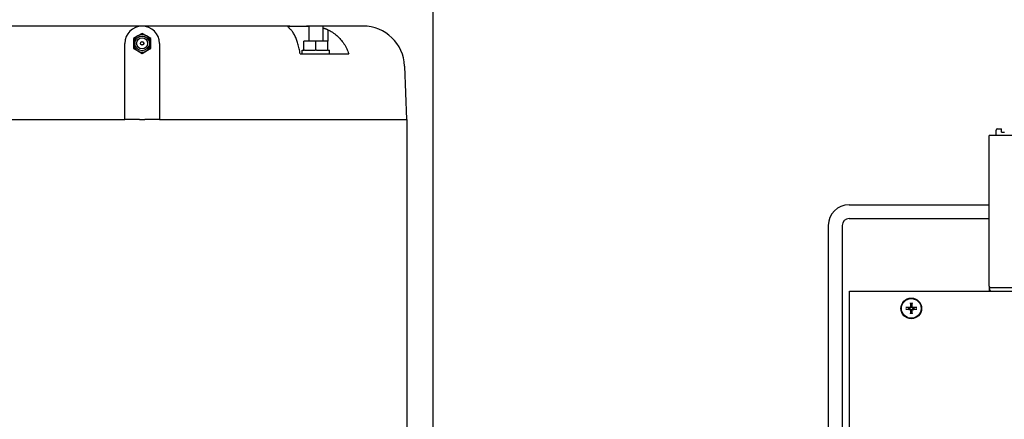
# Model space of a CAD drawing. Extents: x 491 to 886, y 64 to 279.
# Drawn here: x 688 to 706, y 250 to 258 of the extents above; entities that cross this region are included whole.
import ezdxf

# ---------------------------------------------------------------- set-up
doc = ezdxf.new("R2010")
doc.units = 0
doc.header["$LTSCALE"] = 0.25
doc.header["$MEASUREMENT"] = 0
doc.layers.add('BURNER', color=40, linetype='CONTINUOUS')

msp = doc.modelspace()

# ---------------------------------------------------------------- linework, layer by layer
at = {"layer": 'BURNER'}
for p, q in [((695.8624406, 257.7748486), (695.8624406, 245.0248486)), ((690.6124406, 257.4628486), (687.9453736, 257.4628486)), ((693.2795076, 257.4628486), (690.6124406, 257.4628486)), ((693.2795076, 257.4628486), (693.5824462, 257.4628486)), ((693.6254406, 257.4628486), (693.5824462, 257.4628486)), ((693.8754406, 257.4628486), (693.6254406, 257.4628486)), ((693.6254406, 257.4628486), (693.6254406, 257.1878486)), ((694.6042046, 257.4628486), (693.8754406, 257.4628486)), ((693.8754406, 257.4628486), (693.8754406, 257.1878486)), ((693.9673501, 257.397205), (693.9673501, 257.1878486)), ((690.5341906, 257.2858816), (690.4559406, 257.240704)), ((690.4559406, 257.240704), (690.4559406, 257.1503486)), ((690.6124406, 257.3310593), (690.5341906, 257.2858816)), ((690.6906906, 257.2858816), (690.6124406, 257.3310593)), ((690.7689406, 257.240704), (690.6906906, 257.2858816)), ((690.7689406, 257.1503486), (690.7689406, 257.240704)), ((690.2999406, 255.7753486), (690.2999406, 257.1503486)), ((690.4559406, 257.1503486), (690.4559406, 257.0599933)), ((690.4559406, 257.0599933), (690.5341906, 257.0148157)), ((690.6906906, 257.0148157), (690.7689406, 257.0599933)), ((690.7689406, 257.0599933), (690.7689406, 257.1503486)), ((690.9249406, 257.1503486), (690.9249406, 255.7753486)), ((693.7504406, 257.1878486), (693.5314406, 257.1878486)), ((693.5314406, 257.0248486), (693.5314406, 257.1878486)), ((693.9694406, 257.1878486), (693.7504406, 257.1878486)), ((693.7504406, 257.0248486), (693.7504406, 257.1878486)), ((693.9694406, 257.0248486), (693.9694406, 257.1878486)), ((690.5341906, 257.0148157), (690.6124406, 256.969638)), ((690.6124406, 256.969638), (690.6906906, 257.0148157)), ((693.4662601, 256.9628486), (694.3454154, 256.9628486)), ((693.5039406, 257.0248486), (693.5314406, 257.0248486)), ((693.5039406, 256.9628486), (693.5039406, 257.0248486)), ((693.5429562, 257.0248486), (693.5314406, 257.0248486)), ((693.5429562, 257.0248486), (693.738925, 257.0248486)), ((693.7504406, 257.0248486), (693.738925, 257.0248486)), ((693.7619562, 257.0248486), (693.7504406, 257.0248486)), ((693.7619562, 257.0248486), (693.957925, 257.0248486)), ((693.9694406, 257.0248486), (693.957925, 257.0248486)), ((693.9694406, 257.0248486), (693.9969406, 257.0248486)), ((693.9969406, 256.9628486), (693.9969406, 257.0248486)), ((695.3537466, 256.7390549), (695.3874406, 255.7753486)), ((685.8309406, 255.7753486), (690.2999406, 255.7753486)), ((690.5635459, 255.7753486), (690.2999406, 255.7753486)), ((690.5635459, 255.7753486), (690.6613353, 255.7753486)), ((690.9249406, 255.7753486), (690.6613353, 255.7753486)), ((690.9249406, 255.7753486), (695.3939406, 255.7753486)), ((695.3939406, 255.7753486), (695.3939406, 246.7123486)), ((705.9155894, 252.7575486), (705.9155894, 255.4825486)), ((709.9155894, 255.4825486), (705.9155894, 255.4825486)), ((706.0405894, 255.4825486), (706.0405894, 255.5825486)), ((706.0655894, 255.6075486), (706.1405894, 255.6075486)), ((706.1405894, 255.5475486), (706.1405894, 255.5825486)), ((706.1405894, 255.5475486), (706.1905894, 255.5475486)), ((706.1405895, 255.5825486), (706.1405895, 255.6075486)), ((703.3840894, 254.2325486), (705.9155894, 254.2325486)), ((703.0090894, 253.8575486), (703.0090894, 244.8794486)), ((703.2590894, 253.8575486), (703.2590894, 244.8794486)), ((703.3840894, 253.9825486), (705.9155894, 253.9825486)), ((703.3941953, 252.6700486), (703.5137953, 252.6700486)), ((703.3941953, 241.0160552), (703.3941953, 252.6700486)), ((703.5137953, 252.6700486), (709.2153008, 252.6700486)), ((705.9155894, 252.7575486), (705.9155894, 252.7075486)), ((705.9155894, 252.7075486), (705.9155894, 252.6700486)), ((705.9405894, 252.6950486), (705.9155894, 252.6700486)), ((707.4694094, 252.7325486), (705.9405894, 252.7325486)), ((704.4936909, 252.4491185), (704.4999605, 252.4081549)), ((704.5163657, 252.4081549), (704.5226353, 252.4491185)), ((704.4575568, 252.3657512), (704.4165932, 252.3720208)), ((704.4165932, 252.3430765), (704.4575568, 252.3493461)), ((704.4780936, 252.3653142), (704.4575568, 252.3657512)), ((704.4575568, 252.3493461), (704.4780936, 252.349783)), ((704.4999605, 252.3069424), (704.4936909, 252.2659788)), ((704.4999605, 252.4081549), (704.5003975, 252.3876181)), ((704.5003975, 252.3274792), (704.4999605, 252.3069424)), ((704.5159287, 252.3876181), (704.5163657, 252.4081549)), ((704.5163657, 252.3069424), (704.5159287, 252.3274792)), ((704.5226353, 252.2659788), (704.5163657, 252.3069424)), ((704.5587693, 252.3657512), (704.5382325, 252.3653142)), ((704.5382325, 252.349783), (704.5587693, 252.3493461)), ((704.599733, 252.3720208), (704.5587693, 252.3657512)), ((704.5587693, 252.3493461), (704.599733, 252.3430765))]:
    msp.add_line(p, q, dxfattribs=at)
at = {"layer": 'BURNER', "flags": 128}
for points in [[(693.2999403, 257.3972046), (693.2933983, 257.4037903), (693.2872452, 257.4099876), (693.2815171, 257.4157833), (693.2762276, 257.4211854), (693.2713902, 257.4262031), (693.2670168, 257.4308453), (693.263121, 257.4351211), (693.2597178, 257.4390387), (693.2568207, 257.4426078), (693.2544508, 257.4458255), (693.2526261, 257.4486963), (693.2513495, 257.4512382), (693.2506241, 257.4534692), (693.2504514, 257.4554096), (693.2508344, 257.4570759), (693.251776, 257.4584884), (693.2532794, 257.4596643), (693.2553459, 257.4606232), (693.2579802, 257.4613832), (693.2611836, 257.4619621), (693.2649442, 257.4623789), (693.269256, 257.462653), (693.2741115, 257.4628032), (693.2795077, 257.462849)], [(693.4662596, 256.9628488), (693.4626702, 256.9861147), (693.458845, 257.0086079), (693.4546218, 257.0312408), (693.4499916, 257.0540058), (693.4449709, 257.0767415), (693.4395823, 257.0992843), (693.4338392, 257.1214711), (693.4277672, 257.1431443), (693.4214084, 257.1641852), (693.4148198, 257.1844932), (693.4080569, 257.2039677), (693.401174, 257.2225088), (693.3942279, 257.2400151), (693.3870401, 257.2569424), (693.3794452, 257.2736835), (693.3714809, 257.2901123), (693.3631907, 257.3061032), (693.3546121, 257.3215302), (693.3457888, 257.3362671), (693.3367672, 257.3502163), (693.3276089, 257.3633282), (693.318377, 257.37556), (693.3091331, 257.3868674), (693.2999403, 257.3972046)], [(693.5824457, 257.462849), (693.5842119, 257.4628482), (693.5859795, 257.4628467), (693.5877487, 257.4628437), (693.5895209, 257.46284), (693.5912961, 257.4628347), (693.5930728, 257.4628287), (693.5948525, 257.4628212), (693.5966352, 257.4628129), (693.5984179, 257.4628024), (693.6002051, 257.4627919), (693.6019938, 257.4627791), (693.603784, 257.4627649), (693.6055772, 257.4627499), (693.6073719, 257.4627333), (693.6091696, 257.4627153), (693.6109688, 257.4626958), (693.612771, 257.4626748), (693.6145747, 257.4626522), (693.61638, 257.4626282), (693.6181882, 257.4626027), (693.6199979, 257.4625756), (693.6218107, 257.4625471), (693.6236249, 257.4625171), (693.6254406, 257.4624848)], [(693.87544, 257.431603), (693.8794649, 257.4304631), (693.8834749, 257.4292977), (693.8874683, 257.4281082), (693.8914467, 257.426894), (693.8954101, 257.4256542), (693.8993569, 257.4243896), (693.9032873, 257.4230995), (693.9072026, 257.4217839), (693.9111014, 257.420442), (693.9149837, 257.4190746), (693.9188494, 257.4176809), (693.9226987, 257.4162609), (693.9265314, 257.4148146), (693.9303476, 257.413342), (693.9341458, 257.4118417), (693.9379274, 257.410315), (693.941691, 257.4087614), (693.9454322, 257.4071822), (693.9491462, 257.4055797), (693.9528378, 257.4039532), (693.9565023, 257.4023019), (693.9601443, 257.4006274), (693.9637592, 257.398928), (693.9673501, 257.3972046)], [(693.9673501, 257.3972046), (693.9882454, 257.3868674), (694.0092577, 257.37556), (694.0302446, 257.3633282), (694.0510632, 257.3502163), (694.071571, 257.3362671), (694.0916267, 257.3215302), (694.1111252, 257.3061032), (694.1299719, 257.2901123), (694.1480737, 257.2736835), (694.1653404, 257.2569424), (694.1816761, 257.2400151), (694.1974665, 257.2225088), (694.2131128, 257.2039677), (694.2284857, 257.1844932), (694.2434621, 257.1641852), (694.2579159, 257.1431443), (694.2717194, 257.1214711), (694.284772, 257.0992843), (694.2970241, 257.0767415), (694.3084351, 257.0540058), (694.3189601, 257.0312408), (694.3285599, 257.0086079), (694.3372556, 256.9861147), (694.3454152, 256.9628488)], [(704.4936911, 252.4491209), (704.4936686, 252.449284), (704.493647, 252.4494659), (704.4936265, 252.4496635), (704.4936075, 252.4498736), (704.4935904, 252.4500933), (704.4935753, 252.4503199), (704.4935617, 252.4505648), (704.4935492, 252.4508306), (704.4935381, 252.4511124), (704.4935284, 252.4514058), (704.4935204, 252.451706), (704.4935141, 252.4520085), (704.4935098, 252.4523087), (704.4935073, 252.4526181), (704.4935064, 252.4529445), (704.4935072, 252.4532824), (704.4935096, 252.4536267), (704.4935136, 252.453972), (704.493519, 252.4543132), (704.4935259, 252.4546448), (704.4935345, 252.4549719), (704.493545, 252.4553099), (704.4935574, 252.4556541), (704.4935713, 252.4559993)], [(704.5227549, 252.4559993), (704.5227688, 252.4556541), (704.5227811, 252.4553099), (704.5227917, 252.4549719), (704.5228002, 252.4546448), (704.5228071, 252.4543132), (704.5228126, 252.453972), (704.5228165, 252.4536267), (704.5228189, 252.4532824), (704.5228197, 252.4529445), (704.5228189, 252.4526181), (704.5228164, 252.4523087), (704.522812, 252.4520085), (704.5228058, 252.451706), (704.5227977, 252.4514058), (704.5227881, 252.4511124), (704.5227769, 252.4508306), (704.5227645, 252.4505648), (704.5227508, 252.4503199), (704.5227358, 252.4500933), (704.5227186, 252.4498736), (704.5226996, 252.4496635), (704.5226792, 252.4494659), (704.5226575, 252.449284), (704.5226351, 252.4491209)], [(704.4097124, 252.3721405), (704.4100577, 252.3721544), (704.4104019, 252.3721667), (704.4107398, 252.3721772), (704.4110669, 252.3721858), (704.4113986, 252.3721927), (704.4117397, 252.3721982), (704.412085, 252.3722021), (704.4124293, 252.3722045), (704.4127673, 252.3722053), (704.4130936, 252.3722044), (704.413403, 252.3722019), (704.4137032, 252.3721976), (704.4140057, 252.3721913), (704.414306, 252.3721833), (704.4145993, 252.3721736), (704.4148812, 252.3721625), (704.4151469, 252.37215), (704.4153919, 252.3721364), (704.4156184, 252.3721214), (704.4158381, 252.3721042), (704.4160483, 252.3720852), (704.4162458, 252.3720647), (704.4164277, 252.3720431), (704.4165908, 252.3720207)], [(704.4165908, 252.3430766), (704.4164277, 252.3430542), (704.4162458, 252.3430326), (704.4160483, 252.3430121), (704.4158381, 252.3429931), (704.4156184, 252.3429759), (704.4153919, 252.3429609), (704.4151469, 252.3429473), (704.4148812, 252.3429348), (704.4145993, 252.3429237), (704.414306, 252.342914), (704.4140057, 252.342906), (704.4137032, 252.3428997), (704.413403, 252.3428953), (704.4130936, 252.3428928), (704.4127673, 252.342892), (704.4124293, 252.3428928), (704.412085, 252.3428952), (704.4117397, 252.3428991), (704.4113986, 252.3429046), (704.4110669, 252.3429115), (704.4107398, 252.3429201), (704.4104019, 252.3429306), (704.4100577, 252.3429429), (704.4097124, 252.3429568)], [(704.4911056, 252.3878459), (704.4910544, 252.3870166), (704.49095, 252.3861774), (704.4907922, 252.3853347), (704.4905809, 252.3844951), (704.4903159, 252.3836651), (704.4899972, 252.3828512), (704.489625, 252.3820597), (704.4892027, 252.3812956), (704.4887353, 252.3805632), (704.4882277, 252.3798666), (704.4876848, 252.3792103), (704.4871115, 252.3785984), (704.486508, 252.3780309), (704.48586, 252.3774942), (704.48517, 252.376991), (704.4844425, 252.3765259), (704.483682, 252.3761037), (704.482893, 252.375729), (704.4820801, 252.3754065), (704.4812486, 252.3751381), (704.4804049, 252.374924), (704.4795556, 252.3747641), (704.4787071, 252.3746581), (704.4778658, 252.3746062)], [(704.4778658, 252.3404911), (704.4786951, 252.34044), (704.4795344, 252.3403356), (704.480377, 252.3401778), (704.4812166, 252.3399665), (704.4820466, 252.3397015), (704.4828605, 252.3393828), (704.483652, 252.3390105), (704.4844161, 252.3385883), (704.4851486, 252.3381209), (704.4858451, 252.3376133), (704.4865014, 252.3370704), (704.4871133, 252.336497), (704.4876808, 252.3358936), (704.4882175, 252.3352456), (704.4887208, 252.3345556), (704.4891858, 252.3338281), (704.4896081, 252.3330676), (704.4899827, 252.3322786), (704.4903053, 252.3314657), (704.4905736, 252.3306342), (704.4907877, 252.3297905), (704.4909477, 252.3289412), (704.4910536, 252.3280926), (704.4911056, 252.3272514)], [(704.5003975, 252.3876181), (704.5003798, 252.3861845), (704.5002703, 252.3847514), (704.5000731, 252.3833347), (704.4997922, 252.3819502), (704.4994319, 252.3806135), (704.4989765, 252.3792785), (704.4984111, 252.3779168), (704.4977357, 252.3765566), (704.4969508, 252.3752257), (704.4960651, 252.3739483), (704.4950985, 252.3727459), (704.4940715, 252.3716402), (704.4929658, 252.3706132), (704.4917634, 252.3696466), (704.490486, 252.3687609), (704.4891551, 252.3679761), (704.4877949, 252.3673007), (704.4864333, 252.3667352), (704.4850983, 252.3662799), (704.4837616, 252.3659195), (704.482377, 252.3656387), (704.4809603, 252.3654414), (704.4795272, 252.3653319), (704.4780936, 252.3653142)], [(704.4780936, 252.349783), (704.4795272, 252.3497654), (704.4809603, 252.3496559), (704.482377, 252.3494586), (704.4837616, 252.3491778), (704.4850983, 252.3488174), (704.4864333, 252.3483621), (704.4877949, 252.3477966), (704.4891551, 252.3471212), (704.490486, 252.3463363), (704.4917634, 252.3454507), (704.4929658, 252.3444841), (704.4940715, 252.3434571), (704.4950985, 252.3423513), (704.4960651, 252.341149), (704.4969508, 252.3398716), (704.4977357, 252.3385406), (704.4984111, 252.3371805), (704.4989765, 252.3358188), (704.4994319, 252.3344838), (704.4997922, 252.3331471), (704.5000731, 252.3317626), (704.5002703, 252.3303459), (704.5003798, 252.3289128), (704.5003975, 252.3274792)], [(704.4935713, 252.259098), (704.4935574, 252.2594432), (704.493545, 252.2597874), (704.4935345, 252.2601254), (704.4935259, 252.2604525), (704.493519, 252.2607841), (704.4935136, 252.2611253), (704.4935096, 252.2614706), (704.4935072, 252.2618149), (704.4935064, 252.2621528), (704.4935073, 252.2624791), (704.4935098, 252.2627886), (704.4935141, 252.2630888), (704.4935204, 252.2633913), (704.4935284, 252.2636915), (704.4935381, 252.2639849), (704.4935492, 252.2642667), (704.4935617, 252.2645324), (704.4935753, 252.2647774), (704.4935904, 252.265004), (704.4936075, 252.2652236), (704.4936265, 252.2654338), (704.493647, 252.2656314), (704.4936686, 252.2658133), (704.4936911, 252.2659764)], [(704.5382325, 252.3653142), (704.5367989, 252.3653319), (704.5353659, 252.3654414), (704.5339491, 252.3656387), (704.5325646, 252.3659195), (704.5312279, 252.3662799), (704.5298929, 252.3667352), (704.5285313, 252.3673007), (704.5271711, 252.3679761), (704.5258402, 252.3687609), (704.5245627, 252.3696466), (704.5233604, 252.3706132), (704.5222546, 252.3716402), (704.5212277, 252.3727459), (704.5202611, 252.3739483), (704.5193754, 252.3752257), (704.5185905, 252.3765566), (704.5179151, 252.3779168), (704.5173496, 252.3792785), (704.5168943, 252.3806135), (704.516534, 252.3819502), (704.5162531, 252.3833347), (704.5160558, 252.3847514), (704.5159463, 252.3861845), (704.5159287, 252.3876181)], [(704.5159287, 252.3274792), (704.5159463, 252.3289128), (704.5160558, 252.3303459), (704.5162531, 252.3317626), (704.516534, 252.3331471), (704.5168943, 252.3344838), (704.5173496, 252.3358188), (704.5179151, 252.3371805), (704.5185905, 252.3385406), (704.5193754, 252.3398716), (704.5202611, 252.341149), (704.5212277, 252.3423513), (704.5222546, 252.3434571), (704.5233604, 252.3444841), (704.5245627, 252.3454507), (704.5258402, 252.3463363), (704.5271711, 252.3471212), (704.5285313, 252.3477966), (704.5298929, 252.3483621), (704.5312279, 252.3488174), (704.5325646, 252.3491778), (704.5339491, 252.3494586), (704.5353659, 252.3496559), (704.5367989, 252.3497654), (704.5382325, 252.349783)], [(704.5226351, 252.2659764), (704.5226575, 252.2658133), (704.5226792, 252.2656314), (704.5226996, 252.2654338), (704.5227186, 252.2652236), (704.5227358, 252.265004), (704.5227508, 252.2647774), (704.5227645, 252.2645324), (704.5227769, 252.2642667), (704.5227881, 252.2639849), (704.5227977, 252.2636915), (704.5228058, 252.2633913), (704.522812, 252.2630888), (704.5228164, 252.2627886), (704.5228189, 252.2624791), (704.5228197, 252.2621528), (704.5228189, 252.2618149), (704.5228165, 252.2614706), (704.5228126, 252.2611253), (704.5228071, 252.2607841), (704.5228002, 252.2604525), (704.5227917, 252.2601254), (704.5227811, 252.2597874), (704.5227688, 252.2594432), (704.5227549, 252.259098)], [(704.5384603, 252.3746062), (704.537631, 252.3746573), (704.5367918, 252.3747617), (704.5359491, 252.3749195), (704.5351095, 252.3751308), (704.5342795, 252.3753958), (704.5334656, 252.3757145), (704.5326742, 252.3760868), (704.5319101, 252.376509), (704.5311776, 252.3769764), (704.5304811, 252.377484), (704.5298247, 252.3780269), (704.5292129, 252.3786003), (704.5286454, 252.3792037), (704.5281086, 252.3798517), (704.5276054, 252.3805417), (704.5271403, 252.3812692), (704.5267181, 252.3820297), (704.5263434, 252.3828187), (704.5260209, 252.3836316), (704.5257526, 252.3844631), (704.5255385, 252.3853068), (704.5253785, 252.3861561), (704.5252726, 252.3870047), (704.5252206, 252.3878459)], [(704.5252206, 252.3272514), (704.5252718, 252.3280807), (704.5253762, 252.3289199), (704.525534, 252.3297626), (704.5257453, 252.3306022), (704.5260102, 252.3314322), (704.526329, 252.3322461), (704.5267012, 252.3330375), (704.5271235, 252.3338017), (704.5275909, 252.3345341), (704.5280985, 252.3352307), (704.5286414, 252.335887), (704.5292147, 252.3364989), (704.5298182, 252.3370663), (704.5304661, 252.3376031), (704.5311561, 252.3381063), (704.5318836, 252.3385714), (704.5326441, 252.3389936), (704.5334331, 252.3393683), (704.5342461, 252.3396908), (704.5350776, 252.3399591), (704.5359212, 252.3401733), (704.5367706, 252.3403332), (704.5376191, 252.3404392), (704.5384603, 252.3404911)], [(704.5997354, 252.3720207), (704.5998984, 252.3720431), (704.6000803, 252.3720647), (704.6002779, 252.3720852), (704.6004881, 252.3721042), (704.6007077, 252.3721214), (704.6009343, 252.3721364), (704.6011793, 252.37215), (704.601445, 252.3721625), (704.6017269, 252.3721736), (704.6020202, 252.3721833), (704.6023205, 252.3721913), (704.602623, 252.3721976), (704.6029232, 252.3722019), (704.6032326, 252.3722044), (704.6035589, 252.3722053), (704.6038968, 252.3722045), (704.6042411, 252.3722021), (704.6045865, 252.3721982), (704.6049276, 252.3721927), (704.6052592, 252.3721858), (704.6055863, 252.3721772), (704.6059243, 252.3721667), (704.6062685, 252.3721544), (704.6066137, 252.3721405)], [(704.6066137, 252.3429568), (704.6062685, 252.3429429), (704.6059243, 252.3429306), (704.6055863, 252.3429201), (704.6052592, 252.3429115), (704.6049276, 252.3429046), (704.6045865, 252.3428991), (704.6042411, 252.3428952), (704.6038968, 252.3428928), (704.6035589, 252.342892), (704.6032326, 252.3428928), (704.6029232, 252.3428953), (704.602623, 252.3428997), (704.6023205, 252.342906), (704.6020202, 252.342914), (704.6017269, 252.3429237), (704.601445, 252.3429348), (704.6011793, 252.3429473), (704.6009343, 252.3429609), (704.6007077, 252.3429759), (704.6004881, 252.3429931), (704.6002779, 252.3430121), (704.6000803, 252.3430326), (704.5998984, 252.3430542), (704.5997354, 252.3430766)]]:
    msp.add_lwpolyline(points, dxfattribs=at)
at = {"layer": 'BURNER'}
for centre, radius in [((690.6124406, 257.1503486), 0.133), ((690.6124406, 257.1503486), 0.1), ((690.6124406, 257.1503486), 0.031), ((690.6124406, 257.1503486), 0.029), ((704.5081631, 252.3575486), 0.1865), ((704.5081631, 252.3575486), 0.1778195)]:
    msp.add_circle(centre, radius, dxfattribs=at)
for centre, radius, start, end in [((690.6124406, 257.1503486), 0.3125, 0, 180), ((694.6042046, 256.7128486), 0.75, 2.00241456, 90), ((690.6124406, 257.1503486), 0.1565, 120, 180), ((690.6124406, 257.1503486), 0.1565, 60, 120), ((690.6124406, 257.1503486), 0.1565, 0, 60), ((690.6124406, 257.1503486), 0.1565, 180, 240), ((690.6124406, 257.1503486), 0.1565, 300, 360), ((690.6124406, 257.1503486), 0.1565, 240, 300), ((706.0655894, 255.5825486), 0.025, 90, 180), ((703.3840894, 253.8575486), 0.375, 90, 180), ((703.3840894, 253.8575486), 0.125, 90, 180), ((705.9405894, 252.7575486), 0.025, 180, 270), ((704.5081631, 252.3575486), 0.0512667, 170.79320099, 189.20679901), ((704.5081631, 252.3575486), 0.0512667, 80.79320099, 99.20679901), ((704.5081631, 252.3575486), 0.0512667, 260.79320099, 279.20679901), ((704.5081631, 252.3575486), 0.0512667, 350.79320099, 9.20679901)]:
    msp.add_arc(centre, radius, start, end, dxfattribs=at)
for centre, major_axis, start_param, end_param in [((704.5324886, 252.3569523), (-0.0118689, -0.4841389), 4.5084845437, 4.6506709689), ((704.4838375, 252.3569523), (-0.0118689, 0.4841389), 4.7741069919, 4.9162934171), ((704.5087594, 252.3332231), (-0.4841389, -0.0118689), 4.7741069919, 4.9162934171), ((704.5087594, 252.3818742), (0.4841389, -0.0118689), 4.5084845437, 4.6506709689), ((704.5324886, 252.358145), (0.0118689, -0.4841389), 4.7741069919, 4.9162934171), ((704.4838375, 252.358145), (0.0118689, 0.4841389), 4.5084845437, 4.6506709689), ((704.5075667, 252.3332231), (-0.4841389, 0.0118689), 4.5084845437, 4.6506709689), ((704.5075667, 252.3818742), (0.4841389, 0.0118689), 4.7741069919, 4.9162934171)]:
    msp.add_ellipse(centre, major_axis=major_axis, ratio=0.0871557427, start_param=start_param, end_param=end_param, dxfattribs=at)

doc.saveas('drawing.dxf')
